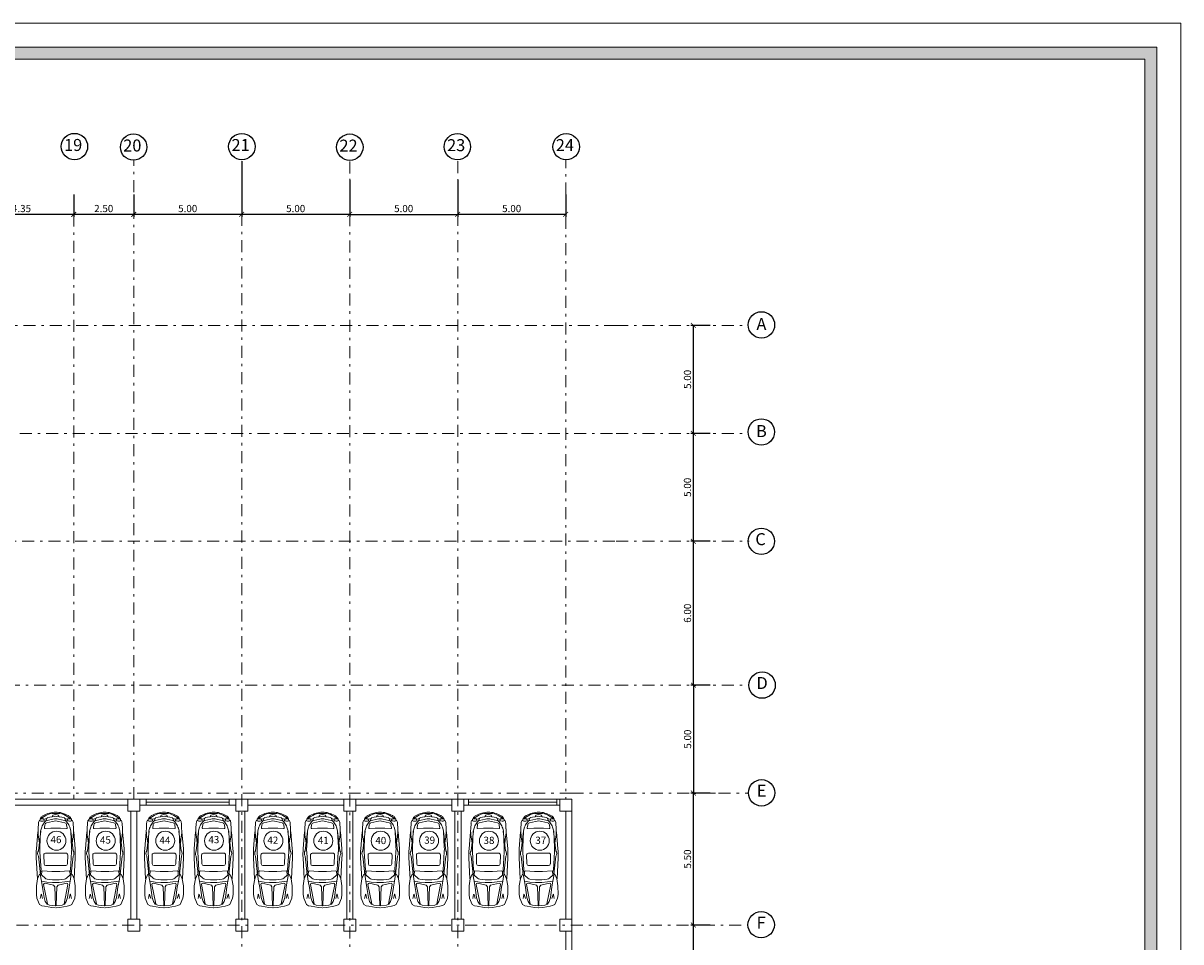
# Model space of a CAD drawing. Units: metres. Extents: x -1153 to 557, y -25 to 282.
# Drawn here: x -66 to -18, y 244 to 282 of the extents above; entities that cross this region are included whole.
import ezdxf
from ezdxf.enums import TextEntityAlignment as Align

# ---------------------------------------------------------------- set-up
doc = ezdxf.new("R2010")
doc.units = ezdxf.units.M
doc.header["$MEASUREMENT"] = 0
doc.linetypes.add('DASHDOT', pattern=[1, 0.5, -0.25, 0, -0.25])
doc.layers.get('Defpoints').update_dxf_attribs({"color": 250, "lineweight": 5})
for name, color, linetype in [('A1', 242, 'Continuous'), ('A2', 104, 'Continuous'), ('A4', 5, 'Continuous')]:
    doc.layers.add(name, color=color, linetype=linetype)
doc.layers.add('A3', color=42, linetype='Continuous', lineweight=13)
doc.layers.add('mobl', color=7, linetype='Continuous', true_color=0x000000)
doc.styles.add('ROMANS', font='romantic.ttf')
doc.styles.get("Standard").update_dxf_attribs({"font": 'arial.ttf'})
doc.dimstyles.new('100-external', dxfattribs={"dimtxt": 0.3, "dimasz": 0.2, "dimexe": 0.1, "dimexo": 0.05, "dimgap": 0.09, "dimtad": 1, "dimzin": 1, "dimdsep": 46, "dimtxsty": 'ROMANS', "dimblk": 'ARCHTICK', "dimcen": 0, "dimclrd": 256, "dimclre": 256, "dimclrt": 61, "dimadec": 1, "dimazin": 0, "dimtfac": 1, "dimtmove": 2, "dimatfit": 3, "dimldrblk": 'ARCHTICK', "dimfxl": 0, "dimtolj": 1, "dimtzin": 0, "dimlwd": -1, "dimlwe": -1, "dimarcsym": 0})

# ---------------------------------------------------------------- blocks, each defined once
blk = doc.blocks.new('rr')
at = {"layer": 'mobl', "color": 2, "lineweight": 5}
for p, q in [((148.724, 34.323), (149.595, 34.368)), ((148.909, 34.196), (149.671, 34.279)), ((149.895, 34.278), (150.714, 34.18)), ((149.974, 34.362), (150.685, 34.305)), ((150.208, 34.238), (150.468, 34.277)), ((150.81, 34.293), (151.04, 34.28)), ((148.072, 34.155), (147.899, 34.109)), ((147.904, 34.205), (148.072, 34.169)), ((148.916, 34.2), (148.626, 34.151)), ((148.682, 33.692), (148.703, 33.916)), ((148.744, 34.004), (148.881, 34.142)), ((148.9, 34.149), (149.029, 34.14)), ((148.927, 34.208), (149.101, 34.169)), ((149.052, 34.114), (149.029, 33.723)), ((149.101, 34.169), (149.841, 34.216)), ((149.272, 33.14), (149.272, 33.973)), ((149.341, 34.044), (149.717, 34.056)), ((149.791, 33.984), (149.792, 33.129)), ((150.024, 34.217), (150.704, 34.188)), ((150.704, 34.188), (150.831, 34.155)), ((150.815, 34.003), (150.828, 33.76)), ((150.842, 34.028), (150.977, 34.012)), ((151.014, 34.07), (151.1, 34.01)), ((151.06, 33.939), (151.118, 33.688)), ((151.207, 34.213), (151.14, 34.218)), ((151.141, 33.966), (151.187, 33.957)), ((151.143, 34.038), (151.208, 34.049)), ((151.158, 33.921), (151.21, 33.674)), ((151.168, 34.224), (151.198, 34.211)), ((151.187, 33.957), (151.277, 33.903)), ((151.199, 34.049), (151.252, 33.918)), ((151.218, 34.061), (151.218, 34.201)), ((151.222, 34.201), (151.251, 34.189)), ((151.277, 33.903), (151.326, 33.604)), ((148.682, 33.419), (148.704, 33.195)), ((149.052, 32.998), (149.029, 33.389)), ((150.816, 33.112), (150.828, 33.354)), ((150.828, 33.76), (150.828, 33.559)), ((150.828, 33.354), (150.828, 33.556)), ((151.06, 33.176), (151.118, 33.427)), ((151.159, 33.194), (151.21, 33.441)), ((151.277, 33.213), (151.326, 33.511)), ((151.311, 33.705), (151.373, 33.678)), ((151.311, 33.411), (151.373, 33.437)), ((151.373, 33.678), (151.396, 33.62)), ((151.373, 33.437), (151.396, 33.496)), ((151.396, 33.62), (151.399, 33.558)), ((151.396, 33.496), (151.399, 33.558)), ((148.073, 32.956), (147.9, 33.002)), ((147.905, 32.906), (148.073, 32.942)), ((148.917, 32.912), (148.627, 32.96)), ((148.745, 33.108), (148.882, 32.969)), ((148.901, 32.962), (149.03, 32.972)), ((148.91, 32.916), (149.672, 32.834)), ((148.928, 32.904), (149.101, 32.943)), ((149.101, 32.943), (149.842, 32.898)), ((149.342, 33.068), (149.718, 33.057)), ((149.896, 32.836), (150.715, 32.934)), ((149.975, 32.751), (150.686, 32.81)), ((150.025, 32.896), (150.705, 32.926)), ((150.209, 32.875), (150.469, 32.838)), ((150.705, 32.926), (150.832, 32.96)), ((150.811, 32.822), (151.041, 32.835)), ((150.842, 33.087), (150.978, 33.103)), ((151.015, 33.045), (151.1, 33.105)), ((151.208, 32.902), (151.14, 32.898)), ((151.142, 33.149), (151.188, 33.158)), ((151.144, 33.077), (151.209, 33.066)), ((151.169, 32.891), (151.199, 32.904)), ((151.188, 33.158), (151.277, 33.213)), ((151.2, 33.066), (151.253, 33.198)), ((151.219, 33.054), (151.219, 32.914)), ((151.223, 32.914), (151.251, 32.926)), ((148.725, 32.789), (149.596, 32.745))]:
    blk.add_line(p, q, dxfattribs=at)
for points in [[(147.516, 33.565), (147.521, 33.727), (147.576, 34.03), (147.603, 34.134), (147.652, 34.23), (147.921, 34.342), (148.069, 34.363), (148.424, 34.363), (148.719, 34.317), (148.916, 34.234)], [(147.595, 33.561), (147.621, 33.818), (147.671, 33.922), (147.78, 33.992), (147.947, 34.047), (148.367, 34.106), (148.626, 34.151), (148.59, 33.928), (148.572, 33.693), (148.564, 33.556)], [(147.675, 33.903), (148.489, 34.063), (148.534, 34.046), (148.542, 34.012), (148.453, 33.65), (148.389, 33.597), (147.618, 33.57)], [(147.516, 33.546), (147.521, 33.383), (147.577, 33.08), (147.604, 32.976), (147.653, 32.881), (147.922, 32.769), (148.07, 32.748), (148.425, 32.749), (148.72, 32.795), (148.917, 32.878)], [(147.595, 33.549), (147.621, 33.293), (147.672, 33.188), (147.781, 33.118), (147.948, 33.064), (148.368, 33.005), (148.627, 32.96), (148.591, 33.184), (148.572, 33.418), (148.564, 33.556)], [(147.675, 33.208), (148.489, 33.049), (148.534, 33.066), (148.542, 33.099), (148.453, 33.461), (148.389, 33.514), (147.618, 33.541)]]:
    blk.add_lwpolyline(points, dxfattribs=at)
for centre, radius, start, end in [((149.742, 31.494), 2.878, 85.3799, 92.9298), ((149.782, 34.119), 0.195, 54.6338, 124.7616), ((150.719, 32.568), 1.727, 86.9845, 98.3523), ((151.027, 34.012), 0.269, 57.3146, 87.167), ((148.07, 34.162), 0.00719, 284.9447, 78.0971), ((148.846, 33.903), 0.144, 135.2893, 174.606), ((148.898, 34.126), 0.024, 85.6997, 135.2893), ((149.028, 34.116), 0.024, 356.7103, 85.6997), ((149.344, 33.973), 0.0719, 91.8048, 179.9835), ((149.719, 33.984), 0.0719, 359.9091, 91.8048), ((149.95, 32.492), 1.727, 87.5338, 93.6084), ((150.839, 34.004), 0.024, 83.3607, 183.0997), ((150.684, 33.598), 0.576, 55.0547, 75.2397), ((150.966, 33.917), 0.0959, 13.1073, 83.3607), ((151.017, 33.892), 0.144, 11.754, 55.0547), ((151.473, 34.135), 0.344, 166.0807, 196.3382), ((151.206, 34.201), 0.012, 359.9846, 86.3151), ((151.206, 34.061), 0.012, 279.5924, 359.9846), ((150.651, 33.611), 0.8, 356.2297, 44.5041), ((151.195, 34.057), 0.144, 46.3683, 67.186), ((151.01, 33.863), 0.411, 30.4423, 46.3683), ((150.541, 33.588), 0.955, 358.0541, 30.4423), ((150.115, 33.557), 1.439, 174.606, 185.4763), ((151.902, 33.558), 2.878, 176.7103, 183.372), ((150.558, 33.557), 0.576, 346.975, 13.1073), ((150.646, 33.557), 0.576, 348.3283, 11.754), ((150.651, 33.504), 0.8, 315.5782, 3.8525), ((151.042, 33.557), 0.288, 350.7093, 9.373), ((150.541, 33.527), 0.955, 329.6399, 2.0282), ((148.071, 32.949), 0.00719, 281.9852, 75.1376), ((148.847, 33.209), 0.144, 185.4763, 224.793), ((148.899, 32.986), 0.024, 224.793, 274.3826), ((149.028, 32.996), 0.024, 274.3826, 3.372), ((149.344, 33.14), 0.0719, 180.0987, 268.2775), ((149.783, 32.994), 0.195, 235.3207, 305.4484), ((149.72, 33.129), 0.0719, 268.2775, 0.1732), ((149.948, 34.621), 1.727, 266.4739, 272.5485), ((150.718, 34.546), 1.727, 261.73, 273.0978), ((150.84, 33.111), 0.024, 176.9826, 276.7216), ((150.684, 33.516), 0.576, 284.8426, 305.0276), ((150.967, 33.198), 0.0959, 276.7216, 346.975), ((151.028, 33.103), 0.269, 272.9153, 302.7677), ((151.018, 33.223), 0.144, 305.0276, 348.3283), ((151.474, 32.981), 0.344, 163.7441, 194.0015), ((151.207, 32.914), 0.012, 273.7672, 0.0976), ((151.207, 33.054), 0.012, 0.0976, 80.4899), ((151.195, 33.058), 0.144, 292.8962, 313.714), ((151.011, 33.252), 0.411, 313.714, 329.6399), ((149.739, 35.62), 2.878, 267.1525, 274.7024)]:
    blk.add_arc(centre, radius, start, end, dxfattribs=at)
blk = doc.blocks.new('_ArchTick')
at = {"color": 0, "linetype": 'ByBlock', "const_width": 0.15}
blk.add_lwpolyline([(-0.5, -0.5), (0.5, 0.5)], dxfattribs=at)
blk = doc.blocks.new('*D16')
at = {"layer": 'A1'}
for p, q in [((-63.773, 275.347), (-63.773, 274.419)), ((-61.273, 275.284), (-61.273, 274.419)), ((-61.273, 274.519), (-63.773, 274.519))]:
    blk.add_line(p, q, dxfattribs=at)
at = {"layer": 'Defpoints', "color": 0, "lineweight": 0}
for p in [(-63.773, 275.397), (-61.273, 275.334), (-63.773, 274.519)]:
    blk.add_point(p, dxfattribs=at)
at = {"layer": 'A1', "xscale": 0.2, "yscale": 0.2, "zscale": 0.2, "rotation": 180}
blk.add_blockref('_ArchTick', (-63.773, 274.519), dxfattribs=at)
at = {"layer": 'A1', "xscale": 0.2, "yscale": 0.2, "zscale": 0.2}
blk.add_blockref('_ArchTick', (-61.273, 274.519), dxfattribs=at)
at = {"layer": 'A1', "color": 61, "lineweight": 5, "insert": (-62.523, 274.765), "char_height": 0.3, "attachment_point": 5, "style": 'ROMANS'}
blk.add_mtext('\\A1;2.50', dxfattribs=at)
blk = doc.blocks.new('*D17')
at = {"layer": 'A1'}
for p, q in [((-68.126, 275.347), (-68.126, 274.419)), ((-63.773, 275.347), (-63.773, 274.419)), ((-63.773, 274.519), (-68.126, 274.519))]:
    blk.add_line(p, q, dxfattribs=at)
at = {"layer": 'Defpoints', "color": 0, "lineweight": 0}
for p in [(-68.126, 275.397), (-63.773, 275.397), (-68.126, 274.519)]:
    blk.add_point(p, dxfattribs=at)
at = {"layer": 'A1', "xscale": 0.2, "yscale": 0.2, "zscale": 0.2, "rotation": 180}
blk.add_blockref('_ArchTick', (-68.126, 274.519), dxfattribs=at)
at = {"layer": 'A1', "xscale": 0.2, "yscale": 0.2, "zscale": 0.2}
blk.add_blockref('_ArchTick', (-63.773, 274.519), dxfattribs=at)
at = {"layer": 'A1', "color": 61, "lineweight": 5, "insert": (-65.949, 274.765), "char_height": 0.3, "attachment_point": 5, "style": 'ROMANS'}
blk.add_mtext('\\A1;4.35', dxfattribs=at)
blk = doc.blocks.new('*D37')
at = {"layer": 'A1'}
for p, q in [((-37.255, 244.892), (-38.051, 244.892)), ((-37.951, 238.892), (-37.951, 244.892)), ((-37.255, 238.892), (-38.051, 238.892))]:
    blk.add_line(p, q, dxfattribs=at)
at = {"layer": 'Defpoints', "color": 0, "lineweight": 0}
for p in [(-37.951, 244.892), (-37.205, 244.892), (-37.205, 238.892)]:
    blk.add_point(p, dxfattribs=at)
at = {"layer": 'A1', "xscale": 0.2, "yscale": 0.2, "zscale": 0.2}
for p, rotation in [((-37.951, 244.892), 90), ((-37.951, 238.892), 270)]:
    blk.add_blockref('_ArchTick', p, dxfattribs=dict(at, rotation=rotation))
at = {"layer": 'A1', "color": 61, "lineweight": 5, "insert": (-38.196, 241.892), "char_height": 0.3, "attachment_point": 5, "rotation": 90, "style": 'ROMANS'}
blk.add_mtext('\\A1;6.00', dxfattribs=at)
blk = doc.blocks.new('*D38')
at = {"layer": 'A1'}
for p, q in [((-37.255, 250.396), (-38.051, 250.396)), ((-37.951, 244.892), (-37.951, 250.396)), ((-37.255, 244.892), (-38.051, 244.892))]:
    blk.add_line(p, q, dxfattribs=at)
at = {"layer": 'Defpoints', "color": 0, "lineweight": 0}
for p in [(-37.951, 250.396), (-37.205, 250.396), (-37.205, 244.892)]:
    blk.add_point(p, dxfattribs=at)
at = {"layer": 'A1', "xscale": 0.2, "yscale": 0.2, "zscale": 0.2}
for p, rotation in [((-37.951, 250.396), 90), ((-37.951, 244.892), 270)]:
    blk.add_blockref('_ArchTick', p, dxfattribs=dict(at, rotation=rotation))
at = {"layer": 'A1', "color": 61, "lineweight": 5, "insert": (-38.197, 247.644), "char_height": 0.3, "attachment_point": 5, "rotation": 90, "style": 'ROMANS'}
blk.add_mtext('\\A1;5.50', dxfattribs=at)
blk = doc.blocks.new('*D39')
at = {"layer": 'A1'}
for p, q in [((-37.255, 260.892), (-38.051, 260.892)), ((-37.951, 254.892), (-37.951, 260.892)), ((-37.255, 254.892), (-38.051, 254.892))]:
    blk.add_line(p, q, dxfattribs=at)
at = {"layer": 'Defpoints', "color": 0, "lineweight": 0}
for p in [(-37.951, 260.892), (-37.205, 260.892), (-37.205, 254.892)]:
    blk.add_point(p, dxfattribs=at)
at = {"layer": 'A1', "xscale": 0.2, "yscale": 0.2, "zscale": 0.2}
for p, rotation in [((-37.951, 260.892), 90), ((-37.951, 254.892), 270)]:
    blk.add_blockref('_ArchTick', p, dxfattribs=dict(at, rotation=rotation))
at = {"layer": 'A1', "color": 61, "lineweight": 5, "insert": (-38.196, 257.892), "char_height": 0.3, "attachment_point": 5, "rotation": 90, "style": 'ROMANS'}
blk.add_mtext('\\A1;6.00', dxfattribs=at)

msp = doc.modelspace()

# ---------------------------------------------------------------- hatches: boundary and pattern name
at = {"layer": 'A4', "lineweight": 5}
h = msp.add_hatch(color=256, dxfattribs=at)
h.paths.add_polyline_path([(-116.137, 213.994), (-19.137, 213.994), (-19.137, 280.994), (-116.137, 280.994)], flags=16)
h.paths.add_polyline_path([(-116.637, 213.494), (-18.637, 213.494), (-18.637, 281.494), (-116.637, 281.494)])

# ---------------------------------------------------------------- linework, layer by layer
at = {"linetype": 'ByBlock', "lineweight": 9}
for p, q in [((-43.023, 250.142), (-43.023, 249.642)), ((-43.023, 245.142), (-43.023, 244.642)), ((-43.023, 244.892), (-43.023, 245.142)), ((-43.023, 244.892), (-43.023, 244.642)), ((-43.023, 244.642), (-43.023, 244.892))]:
    msp.add_line(p, q, dxfattribs=at)
at = {"linetype": 'ByBlock', "lineweight": 0}
for p, q in [((-56.518, 249.642), (-57.023, 249.642)), ((-61.023, 245.142), (-61.523, 245.142)), ((-57.023, 245.142), (-57.023, 244.642)), ((-56.773, 245.142), (-56.773, 245.142)), ((-52.02, 245.142), (-52.523, 245.142)), ((-52.02, 245.142), (-52.273, 245.142)), ((-52.273, 245.142), (-52.148, 245.142)), ((-47.523, 245.142), (-48.023, 245.142)), ((-47.773, 245.142), (-48.023, 245.142)), ((-56.523, 244.68), (-56.523, 244.642))]:
    msp.add_line(p, q, dxfattribs=at)
for centre in [(-64.494, 248.408), (-62.441, 248.408), (-59.96, 248.408), (-57.928, 248.408), (-55.451, 248.408), (-53.374, 248.408), (-50.982, 248.408), (-48.967, 248.408), (-46.469, 248.408), (-44.352, 248.408)]:
    msp.add_circle(centre, 0.396, dxfattribs=at)
at = {"layer": 'A1', "linetype": 'DASHDOT', "lineweight": 5}
for p, q in [((-61.273, 250.142), (-61.273, 276.784)), ((-56.773, 225.642), (-56.773, 276.784)), ((-52.273, 225.629), (-52.273, 276.771)), ((-47.773, 225.642), (-47.773, 276.784)), ((-43.273, 275.347), (-43.273, 276.794)), ((-52.273, 276.006), (-52.273, 275.947)), ((-63.773, 274.519), (-63.773, 250.142)), ((-43.273, 274.419), (-43.273, 250.142)), ((-41.172, 269.892), (-88.273, 269.89)), ((-41.172, 269.892), (-35.672, 269.892)), ((-83.615, 265.392), (-41.172, 265.392)), ((-41.172, 265.392), (-35.672, 265.392)), ((-79.119, 260.892), (-41.172, 260.892)), ((-41.172, 260.892), (-35.626, 260.892)), ((-73.126, 254.892), (-41.172, 254.892)), ((-41.172, 254.892), (-35.672, 254.892)), ((-43.023, 250.392), (-68.126, 250.392)), ((-43.023, 250.392), (-36.899, 250.392)), ((-36.899, 250.392), (-35.658, 250.392)), ((-61.523, 250.142), (-61.273, 250.142)), ((-80.46, 244.892), (-35.672, 244.892))]:
    msp.add_line(p, q, dxfattribs=at)
at = {"layer": 'A1'}
for p, q in [((-56.773, 276.734), (-56.773, 274.419)), ((-52.273, 275.956), (-52.273, 274.419)), ((-47.773, 275.956), (-47.773, 274.419)), ((-52.273, 275.893), (-52.273, 274.419)), ((-61.273, 275.347), (-61.273, 274.419)), ((-56.773, 275.347), (-56.773, 274.419)), ((-47.773, 275.347), (-47.773, 274.419)), ((-43.273, 275.347), (-43.273, 274.419)), ((-56.773, 274.519), (-61.273, 274.519)), ((-52.273, 274.519), (-56.773, 274.519)), ((-52.273, 274.519), (-47.773, 274.519)), ((-43.273, 274.519), (-47.773, 274.519)), ((-37.255, 269.892), (-38.051, 269.892)), ((-37.951, 265.392), (-37.951, 269.892)), ((-37.255, 265.392), (-38.051, 265.392)), ((-37.255, 265.392), (-38.051, 265.392)), ((-37.951, 260.892), (-37.951, 265.392)), ((-37.255, 260.892), (-38.051, 260.892)), ((-37.947, 254.892), (-37.947, 250.392)), ((-37.901, 254.892), (-37.847, 254.892)), ((-37.901, 250.392), (-37.847, 250.392))]:
    msp.add_line(p, q, dxfattribs=at)
at = {"layer": 'A1', "lineweight": 5}
msp.add_line((-47.328, 249.892), (-47.328, 250.142), dxfattribs=at)
at = {"layer": 'A1'}
for centre in [(-63.744, 277.35), (-56.767, 277.347), (-47.786, 277.342), (-43.252, 277.344), (-61.278, 277.328), (-52.268, 277.323), (-35.115, 269.913), (-35.119, 265.451), (-35.119, 260.892), (-35.087, 254.894), (-35.108, 250.404), (-35.126, 244.905)]:
    msp.add_circle(centre, 0.55, dxfattribs=at)
at = {"layer": 'A2', "lineweight": 5}
for p, q in [((-60.75, 249.892), (-60.75, 250.142)), ((-60.75, 249.892), (-60.75, 250.017)), ((-60.75, 250.017), (-57.296, 250.017)), ((-57.296, 249.892), (-57.296, 250.142)), ((-47.328, 249.892), (-47.328, 250.017)), ((-47.328, 250.017), (-43.647, 250.017)), ((-43.647, 249.892), (-43.647, 250.142)), ((-61.023, 249.892), (-60.996, 249.892)), ((-61.023, 249.892), (-60.75, 249.892))]:
    msp.add_line(p, q, dxfattribs=at)
at = {"layer": 'A2', "linetype": 'ByBlock', "lineweight": 0}
for p, q in [((-61.398, 245.142), (-61.398, 249.642)), ((-61.148, 245.142), (-61.148, 249.642)), ((-56.898, 245.142), (-56.898, 249.642)), ((-56.648, 245.142), (-56.648, 249.642)), ((-52.398, 245.142), (-52.398, 249.642)), ((-52.148, 245.142), (-52.148, 249.642))]:
    msp.add_line(p, q, dxfattribs=at)
at = {"layer": 'A2', "linetype": 'Continuous', "lineweight": 0}
for p, q in [((-47.897, 245.142), (-47.897, 249.642)), ((-47.633, 245.142), (-47.633, 249.642))]:
    msp.add_line(p, q, dxfattribs=at)
at = {"layer": 'A3', "linetype": 'ByBlock', "lineweight": 0}
for p, q in [((-61.523, 249.642), (-61.523, 250.142)), ((-61.023, 249.642), (-61.023, 250.142)), ((-57.023, 249.642), (-57.023, 250.142)), ((-56.518, 249.642), (-56.518, 250.142)), ((-52.523, 249.642), (-52.523, 250.142)), ((-52.023, 249.642), (-52.023, 250.142)), ((-48.023, 249.642), (-48.023, 250.142)), ((-47.523, 249.642), (-47.523, 250.142)), ((-61.023, 249.642), (-61.523, 249.642)), ((-56.518, 249.642), (-57.023, 249.642)), ((-52.023, 249.642), (-52.523, 249.642)), ((-47.523, 249.642), (-48.023, 249.642)), ((-61.273, 245.142), (-61.523, 245.142)), ((-61.523, 245.142), (-61.523, 244.642)), ((-61.273, 245.142), (-61.398, 245.142)), ((-61.273, 245.142), (-61.023, 245.142)), ((-61.273, 245.142), (-61.148, 245.142)), ((-61.023, 245.142), (-61.023, 244.642)), ((-56.523, 245.142), (-57.023, 245.142)), ((-56.773, 245.142), (-57.023, 245.142)), ((-57.023, 244.642), (-57.023, 245.142)), ((-56.773, 245.142), (-56.898, 245.142)), ((-56.773, 245.142), (-56.523, 245.142)), ((-56.773, 245.142), (-56.523, 245.142)), ((-56.773, 245.142), (-56.648, 245.142)), ((-56.523, 245.142), (-56.523, 244.68)), ((-52.273, 245.142), (-52.523, 245.142)), ((-52.523, 245.142), (-52.523, 244.642)), ((-52.273, 245.142), (-52.398, 245.142)), ((-52.273, 245.142), (-52.023, 245.142)), ((-52.148, 245.142), (-52.273, 245.142)), ((-52.023, 245.142), (-52.023, 244.642)), ((-48.023, 245.142), (-48.023, 244.642)), ((-47.773, 245.142), (-48.023, 245.142)), ((-47.773, 245.142), (-47.523, 245.142)), ((-47.523, 245.142), (-47.523, 244.642)), ((-61.023, 244.642), (-61.523, 244.642)), ((-56.523, 244.642), (-57.023, 244.642)), ((-52.023, 244.642), (-52.523, 244.642)), ((-47.523, 244.642), (-48.023, 244.642))]:
    msp.add_line(p, q, dxfattribs=at)
at = {"layer": 'A3', "linetype": 'ByBlock', "lineweight": 9}
for p, q in [((-43.523, 249.642), (-43.523, 250.142)), ((-43.023, 249.642), (-43.523, 249.642)), ((-43.523, 245.142), (-43.023, 245.142)), ((-43.523, 244.642), (-43.523, 245.142)), ((-43.023, 244.642), (-43.523, 244.642))]:
    msp.add_line(p, q, dxfattribs=at)
at = {"layer": 'A4', "lineweight": 5}
for p, q in [((-17.637, 282.494), (-117.637, 282.494)), ((-17.637, 212.494), (-17.637, 282.494)), ((-18.637, 281.494), (-116.637, 281.494)), ((-18.637, 213.494), (-18.637, 281.494)), ((-19.137, 280.994), (-116.137, 280.994)), ((-19.137, 280.994), (-19.137, 213.994)), ((-52.273, 250.142), (-56.773, 250.142)), ((-47.773, 250.142), (-52.273, 250.142)), ((-43.023, 250.142), (-43.273, 250.142))]:
    msp.add_line(p, q, dxfattribs=at)
at = {"layer": 'A4', "lineweight": 9}
for p, q in [((-68.023, 250.142), (-43.023, 250.142)), ((-43.023, 250.142), (-43.023, 225.142)), ((-67.876, 249.892), (-61.523, 249.892)), ((-61.023, 249.892), (-57.023, 249.892)), ((-56.518, 249.892), (-52.523, 249.892)), ((-52.02, 249.892), (-48.023, 249.892)), ((-47.523, 249.892), (-43.523, 249.892)), ((-43.273, 249.642), (-43.273, 245.142)), ((-43.273, 244.642), (-43.273, 239.142))]:
    msp.add_line(p, q, dxfattribs=at)
at = {"layer": 'A4', "linetype": 'ByBlock', "lineweight": 9}
for p, q in [((-43.523, 250.142), (-43.023, 250.142)), ((-43.023, 250.142), (-43.023, 249.892)), ((-43.023, 249.892), (-43.023, 249.642)), ((-43.023, 238.892), (-43.023, 244.892))]:
    msp.add_line(p, q, dxfattribs=at)

# ---------------------------------------------------------------- block references
at = {"color": 2, "linetype": 'ByBlock', "lineweight": 5, "rotation": 90}
for p in [(-30.965, 98.096), (-28.924, 98.096), (-26.454, 98.096), (-24.387, 98.096), (-21.916, 98.096), (-19.849, 98.096), (-17.449, 98.096), (-15.435, 98.096), (-12.938, 98.096), (-10.844, 98.096)]:
    msp.add_blockref('rr', p, dxfattribs=at)
at = {"layer": 'A1', "xscale": 0.2, "yscale": 0.2, "zscale": 0.2}
for p, rotation in [((-61.273, 274.519), 180), ((-47.773, 274.519), 180), ((-37.951, 269.892), 90), ((-37.951, 265.392), 270), ((-37.951, 265.392), 90), ((-37.951, 260.892), 270)]:
    msp.add_blockref('_ArchTick', p, dxfattribs=dict(at, rotation=rotation))
for p in [(-56.773, 274.519), (-43.273, 274.519)]:
    msp.add_blockref('_ArchTick', p, dxfattribs=at)
at = {"layer": 'A1', "linetype": 'DASHDOT', "xscale": 0.2, "yscale": 0.2, "zscale": 0.2}
for p, rotation in [((-56.773, 274.519), 180), ((-52.273, 274.519), 180), ((-37.947, 254.892), 90), ((-37.947, 250.392), 270)]:
    msp.add_blockref('_ArchTick', p, dxfattribs=dict(at, rotation=rotation))
for p in [(-52.273, 274.519), (-47.773, 274.519)]:
    msp.add_blockref('_ArchTick', p, dxfattribs=at)

# ---------------------------------------------------------------- texts
at = {"layer": 'A1', "style": 'ROMANS'}
for s, p in [('19', (-63.797, 277.35)), ('20', (-61.332, 277.328)), ('21', (-56.82, 277.347)), ('22', (-52.322, 277.323)), ('23', (-47.836, 277.342)), ('24', (-43.306, 277.344)), ('A', (-35.115, 269.885)), ('B', (-35.116, 265.422)), ('C', (-35.152, 260.915)), ('D', (-35.087, 254.918)), ('E', (-35.108, 250.428)), ('F', (-35.126, 244.928))]:
    msp.add_text(s, height=0.5, dxfattribs=at).set_placement(p, align=Align.MIDDLE)
at = {"layer": 'A1', "color": 61, "lineweight": 5, "char_height": 0.3, "attachment_point": 5, "style": 'ROMANS'}
for insert in [(-59.023, 274.765), (-45.523, 274.765)]:
    msp.add_mtext('\\A1;5.00', dxfattribs=dict(at, insert=insert))
at = {"layer": 'A1', "color": 61, "linetype": 'DASHDOT', "lineweight": 5, "char_height": 0.3, "attachment_point": 5, "style": 'ROMANS'}
for insert in [(-54.523, 274.765), (-50.023, 274.765)]:
    msp.add_mtext('\\A1;5.00', dxfattribs=dict(at, insert=insert))
at = {"layer": 'A1', "color": 61, "lineweight": 5, "char_height": 0.3, "attachment_point": 5, "rotation": 90, "style": 'ROMANS'}
for insert in [(-38.197, 267.642), (-38.197, 263.142)]:
    msp.add_mtext('\\A1;5.00', dxfattribs=dict(at, insert=insert))
at = {"layer": 'A1', "color": 61, "linetype": 'DASHDOT', "lineweight": 5, "insert": (-38.193, 252.642), "char_height": 0.3, "attachment_point": 5, "rotation": 90, "style": 'ROMANS'}
msp.add_mtext('\\A1;5.00', dxfattribs=at)
at = {"layer": 'A2', "lineweight": 5, "char_height": 0.3, "attachment_point": 1}
for s, width, insert in [('46', 0.44634, (-64.739, 248.606)), ('45', 0.49593, (-62.68, 248.588)), ('44', 0.43889, (-60.201, 248.579)), ('43', 0.1608, (-58.16, 248.602)), ('42', 0.49472, (-55.704, 248.579)), ('41', 0.4703, (-53.6, 248.571)), ('40', 0.18558, (-51.205, 248.566)), ('39', 0.19692, (-49.168, 248.581)), ('38', 0.39686, (-46.695, 248.573)), ('37', 0.38683, (-44.537, 248.574))]:
    msp.add_mtext_dynamic_manual_height_columns(s, width=width, gutter_width=1, heights=[0], dxfattribs=dict(at, insert=insert))

# ---------------------------------------------------------------- dimensions: what is measured, and where the dimension line sits
at = {"layer": 'A1', "lineweight": 5}
for base, p1, p2, picture, middle in [((-68.126, 274.519), (-63.773, 275.397), (-68.126, 275.397), '*D17', (-65.949, 274.765)), ((-63.773, 274.519), (-61.273, 275.334), (-63.773, 275.397), '*D16', (-62.523, 274.765))]:
    dim = msp.add_linear_dim(base=base, p1=p1, p2=p2, dimstyle='100-external', dxfattribs=at)
    dim.commit()
    dim.dimension.update_dxf_attribs({"geometry": picture, "text_midpoint": middle})
for base, p1, p2, picture, middle in [((-37.951, 260.892), (-37.205, 254.892), (-37.205, 260.892), '*D39', (-38.196, 257.892)), ((-37.951, 250.396), (-37.205, 244.892), (-37.205, 250.396), '*D38', (-38.197, 247.644)), ((-37.951, 244.892), (-37.205, 238.892), (-37.205, 244.892), '*D37', (-38.196, 241.892))]:
    dim = msp.add_linear_dim(base=base, p1=p1, p2=p2, angle=90, dimstyle='100-external', dxfattribs=at)
    dim.commit()
    dim.dimension.update_dxf_attribs({"geometry": picture, "text_midpoint": middle})

doc.saveas('drawing.dxf')
